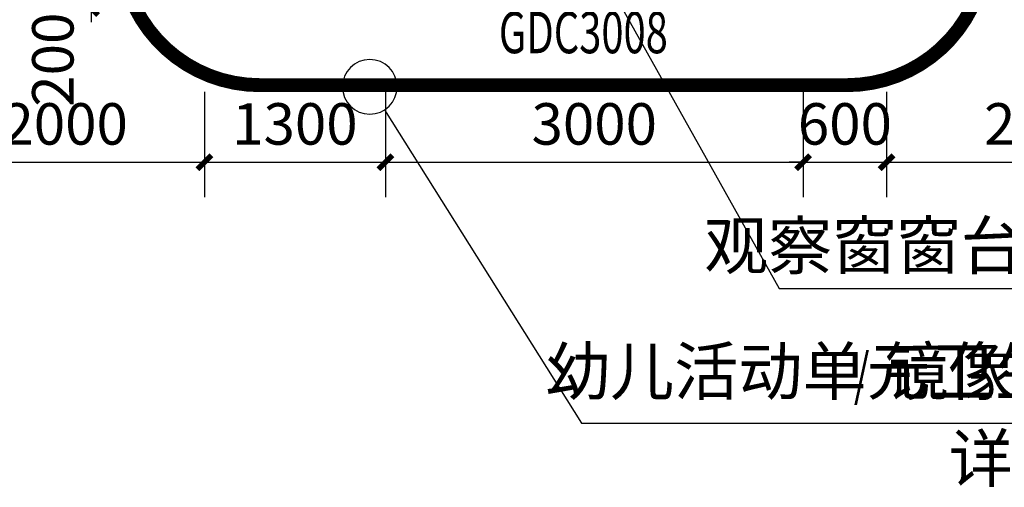
# Model space of a CAD drawing. Extents: x -325696 to 197779, y 54054 to 161454.
# Drawn here: x -262215 to -255144, y 136793 to 140148 of the extents above; entities that cross this region are included whole.
import ezdxf

# ---------------------------------------------------------------- set-up
doc = ezdxf.new("R2010")
doc.units = 0
doc.header["$LTSCALE"] = 1000
doc.header["$MEASUREMENT"] = 0
doc.linetypes.add('DASH', pattern=[0.35, 0.25, -0.1])
for name, color, linetype in [('DIM_IDEN', 3, 'Continuous'), ('DIM_LEAD', 3, 'Continuous'), ('PUB_DIM', 3, 'Continuous'), ('PUB_TEXT', 7, 'Continuous'), ('WINDOW', 4, 'Continuous'), ('WINDOW_TEXT', 7, 'Continuous'), ('建筑轮廓、投影', 204, 'DASH')]:
    doc.layers.add(name, color=color, linetype=linetype)
doc.styles.add('_TCH_DIM', font='SIMPLEX', dxfattribs={"bigfont": 'GBCBIG'})
doc.styles.add('_TCH_DIM_T3', font='SIMPLEX', dxfattribs={"width": 0.705882, "bigfont": 'GBCBIG'})
doc.styles.add('_TCH_WINDOW', font='SIMPLEX', dxfattribs={"bigfont": 'GBCBIG'})
doc.dimstyles.new('_TCH_ARCH&&100', dxfattribs={"dimtxt": 297.5, "dimasz": 100, "dimexe": 250, "dimexo": 300, "dimgap": 126.25, "dimtad": 1, "dimdec": 0, "dimzin": 0, "dimdsep": 46, "dimtxsty": '_TCH_DIM_T3', "dimblk": 'ARCHTICK', "dimcen": 0.09, "dimclrt": 7, "dimazin": 2, "dimtfac": 1, "dimtdec": 0, "dimtix": 1, "dimtmove": 2, "dimatfit": 3, "dimfxl": 50, "dimtolj": 1, "dimtzin": 0, "dimarcsym": 0})

# ---------------------------------------------------------------- blocks, each defined once
blk = doc.blocks.new('_ArchTick')
at = {"color": 0, "linetype": 'ByBlock', "const_width": 0.4}
blk.add_lwpolyline([(-0.5, -0.5), (0.5, 0.5)], dxfattribs=at)
blk = doc.blocks.new('*D5514')
at = {"layer": 'Defpoints', "color": 0, "transparency": 16777216}
for p in [(-261701.9, 140430.9), (-260888.5, 140430.9), (-260888.5, 140230.9)]:
    blk.add_point(p, dxfattribs=at)
at = {"layer": 'PUB_DIM', "color": 0, "lineweight": -2, "transparency": 16777216}
for p, q in [((-261701.9, 140430.9), (-261701.9, 140530.9)), ((-261188.5, 140430.9), (-261951.9, 140430.9)), ((-261701.9, 140230.9), (-261701.9, 140430.9)), ((-261188.5, 140230.9), (-261951.9, 140230.9)), ((-261701.9, 140230.9), (-261701.9, 140130.9))]:
    blk.add_line(p, q, dxfattribs=at)
at = {"layer": 'PUB_DIM', "color": 0, "lineweight": -2, "transparency": 16777216, "xscale": 100, "yscale": 100, "zscale": 100}
for p, rotation in [((-261701.9, 140430.9), 270), ((-261701.9, 140230.9), 90)]:
    blk.add_blockref('_ArchTick', p, dxfattribs=dict(at, rotation=rotation))
at = {"layer": 'PUB_DIM', "color": 7, "transparency": 16777216, "insert": (-261976.9, 139860.9), "char_height": 297.5, "attachment_point": 5, "rotation": 90, "style": '_TCH_DIM_T3'}
blk.add_mtext('\\A1;200', dxfattribs=at)
blk = doc.blocks.new('*D5587')
at = {"layer": 'Defpoints', "color": 0, "transparency": 16777216}
for p in [(-255988.5, 139930.9), (-253688.5, 139930.9), (-253688.5, 139125)]:
    blk.add_point(p, dxfattribs=at)
at = {"layer": 'PUB_DIM', "color": 0, "lineweight": -2, "transparency": 16777216}
for p, q in [((-255988.5, 139630.9), (-255988.5, 138875)), ((-253688.5, 139630.9), (-253688.5, 138875)), ((-255988.5, 139125), (-253688.5, 139125))]:
    blk.add_line(p, q, dxfattribs=at)
at = {"layer": 'PUB_DIM', "color": 0, "lineweight": -2, "transparency": 16777216, "xscale": 100, "yscale": 100, "zscale": 100, "rotation": 180}
blk.add_blockref('_ArchTick', (-255988.5, 139125), dxfattribs=at)
at = {"layer": 'PUB_DIM', "color": 0, "lineweight": -2, "transparency": 16777216, "xscale": 100, "yscale": 100, "zscale": 100}
blk.add_blockref('_ArchTick', (-253688.5, 139125), dxfattribs=at)
at = {"layer": 'PUB_DIM', "color": 7, "transparency": 16777216, "insert": (-254838.5, 139400), "char_height": 297.5, "attachment_point": 5, "style": '_TCH_DIM_T3'}
blk.add_mtext('\\A1;2300', dxfattribs=at)
blk = doc.blocks.new('*D5588')
at = {"layer": 'Defpoints', "color": 0, "transparency": 16777216}
for p in [(-256588.5, 139930.9), (-255988.5, 139930.9), (-255988.5, 139125)]:
    blk.add_point(p, dxfattribs=at)
at = {"layer": 'PUB_DIM', "color": 0, "lineweight": -2, "transparency": 16777216}
for p, q in [((-256588.5, 139630.9), (-256588.5, 138875)), ((-255988.5, 139630.9), (-255988.5, 138875)), ((-256588.5, 139125), (-256688.5, 139125)), ((-256588.5, 139125), (-255988.5, 139125)), ((-255988.5, 139125), (-255888.5, 139125))]:
    blk.add_line(p, q, dxfattribs=at)
at = {"layer": 'PUB_DIM', "color": 0, "lineweight": -2, "transparency": 16777216, "xscale": 100, "yscale": 100, "zscale": 100}
blk.add_blockref('_ArchTick', (-256588.5, 139125), dxfattribs=at)
at = {"layer": 'PUB_DIM', "color": 0, "lineweight": -2, "transparency": 16777216, "xscale": 100, "yscale": 100, "zscale": 100, "rotation": 180}
blk.add_blockref('_ArchTick', (-255988.5, 139125), dxfattribs=at)
at = {"layer": 'PUB_DIM', "color": 7, "transparency": 16777216, "insert": (-256288.5, 139400), "char_height": 297.5, "attachment_point": 5, "style": '_TCH_DIM_T3'}
blk.add_mtext('\\A1;600', dxfattribs=at)
blk = doc.blocks.new('*D5589')
at = {"layer": 'Defpoints', "color": 0, "transparency": 16777216}
for p in [(-259588.5, 139930.9), (-256588.5, 139930.9), (-256588.5, 139125)]:
    blk.add_point(p, dxfattribs=at)
at = {"layer": 'PUB_DIM', "color": 0, "lineweight": -2, "transparency": 16777216}
for p, q in [((-259588.5, 139630.9), (-259588.5, 138875)), ((-256588.5, 139630.9), (-256588.5, 138875)), ((-259588.5, 139125), (-256588.5, 139125))]:
    blk.add_line(p, q, dxfattribs=at)
at = {"layer": 'PUB_DIM', "color": 0, "lineweight": -2, "transparency": 16777216, "xscale": 100, "yscale": 100, "zscale": 100, "rotation": 180}
blk.add_blockref('_ArchTick', (-259588.5, 139125), dxfattribs=at)
at = {"layer": 'PUB_DIM', "color": 0, "lineweight": -2, "transparency": 16777216, "xscale": 100, "yscale": 100, "zscale": 100}
blk.add_blockref('_ArchTick', (-256588.5, 139125), dxfattribs=at)
at = {"layer": 'PUB_DIM', "color": 7, "transparency": 16777216, "insert": (-258088.5, 139400), "char_height": 297.5, "attachment_point": 5, "style": '_TCH_DIM_T3'}
blk.add_mtext('\\A1;3000', dxfattribs=at)
blk = doc.blocks.new('*D5590')
at = {"layer": 'Defpoints', "color": 0, "transparency": 16777216}
for p in [(-260888.5, 139930.9), (-259588.5, 139930.9), (-259588.5, 139125)]:
    blk.add_point(p, dxfattribs=at)
at = {"layer": 'PUB_DIM', "color": 0, "lineweight": -2, "transparency": 16777216}
for p, q in [((-260888.5, 139630.9), (-260888.5, 138875)), ((-259588.5, 139630.9), (-259588.5, 138875)), ((-260888.5, 139125), (-259588.5, 139125))]:
    blk.add_line(p, q, dxfattribs=at)
at = {"layer": 'PUB_DIM', "color": 0, "lineweight": -2, "transparency": 16777216, "xscale": 100, "yscale": 100, "zscale": 100, "rotation": 180}
blk.add_blockref('_ArchTick', (-260888.5, 139125), dxfattribs=at)
at = {"layer": 'PUB_DIM', "color": 0, "lineweight": -2, "transparency": 16777216, "xscale": 100, "yscale": 100, "zscale": 100}
blk.add_blockref('_ArchTick', (-259588.5, 139125), dxfattribs=at)
at = {"layer": 'PUB_DIM', "color": 7, "transparency": 16777216, "insert": (-260238.5, 139400), "char_height": 297.5, "attachment_point": 5, "style": '_TCH_DIM_T3'}
blk.add_mtext('\\A1;1300', dxfattribs=at)
blk = doc.blocks.new('*D5591')
at = {"layer": 'Defpoints', "color": 0, "transparency": 16777216}
for p in [(-262888.5, 139930.9), (-260888.5, 139930.9), (-260888.5, 139125)]:
    blk.add_point(p, dxfattribs=at)
at = {"layer": 'PUB_DIM', "color": 0, "lineweight": -2, "transparency": 16777216}
for p, q in [((-262888.5, 139630.9), (-262888.5, 138875)), ((-260888.5, 139630.9), (-260888.5, 138875)), ((-262888.5, 139125), (-260888.5, 139125))]:
    blk.add_line(p, q, dxfattribs=at)
at = {"layer": 'PUB_DIM', "color": 0, "lineweight": -2, "transparency": 16777216, "xscale": 100, "yscale": 100, "zscale": 100, "rotation": 180}
blk.add_blockref('_ArchTick', (-262888.5, 139125), dxfattribs=at)
at = {"layer": 'PUB_DIM', "color": 0, "lineweight": -2, "transparency": 16777216, "xscale": 100, "yscale": 100, "zscale": 100}
blk.add_blockref('_ArchTick', (-260888.5, 139125), dxfattribs=at)
at = {"layer": 'PUB_DIM', "color": 7, "transparency": 16777216, "insert": (-261888.5, 139400), "char_height": 297.5, "attachment_point": 5, "style": '_TCH_DIM_T3'}
blk.add_mtext('\\A1;2000', dxfattribs=at)
blk = doc.blocks.new('$WINLIB2D$00000001')
at = {"color": 0}
for points in [[(-0.5, 0.5), (-0.5, -0.5)], [(-0.5, 0.5), (0.5, 0.5)], [(0.5, -0.5), (0.5, 0.5)], [(0.5, 0.1667), (-0.5, 0.1667)], [(0.5, -0.1667), (-0.5, -0.1667)], [(-0.5, -0.5), (0.5, -0.5)]]:
    blk.add_lwpolyline(points, dxfattribs=at)

msp = doc.modelspace()

# ---------------------------------------------------------------- linework, layer by layer
at = {"layer": 'DIM_IDEN', "linetype": 'ByBlock'}
for p, q in [((-259596, 139499.9), (-258179.9, 137252.7)), ((-258179.9, 137252.7), (-254740.9, 137252.7))]:
    msp.add_line(p, q, dxfattribs=at)
at = {"layer": 'DIM_IDEN'}
msp.add_lwpolyline([(-259504.5, 139665.9, 1), (-259896.7, 139665.9, 1)], format="xyb", close=True, dxfattribs=at)
at = {"layer": 'DIM_LEAD', "linetype": 'ByBlock'}
for p, q in [((-258000.2, 140430), (-256759.8, 138220)), ((-256759.8, 138220), (-254314.9, 138220))]:
    msp.add_line(p, q, dxfattribs=at)
at = {"layer": '建筑轮廓、投影', "color": 6, "linetype": 'DASH', "const_width": 100}
msp.add_lwpolyline([(-256273.9, 139678), (-260489.9, 139678, -0.414214), (-261489.9, 140678), (-261489.9, 144015, -0.414214), (-260489.9, 145015), (-256273.9, 145015, -0.414214), (-255273.9, 144015), (-255273.9, 140678, -0.414214)], format="xyb", close=True, dxfattribs=at)

# ---------------------------------------------------------------- block references
at = {"layer": 'WINDOW'}
ref = msp.add_blockref('$WINLIB2D$00000001', (-258088.5, 140430.9), dxfattribs=dict(at, xscale=3000, yscale=200, zscale=3000))
ref.add_attrib('A', 'GDC3008', (-258773.5, 139907.2), dxfattribs={"layer": 'WINDOW_TEXT', "height": 297.5, "style": '_TCH_WINDOW', "width": 0.705882})

# ---------------------------------------------------------------- texts
at = {"layer": 'PUB_TEXT', "color": 7, "linetype": 'ByBlock', "style": '_TCH_DIM'}
for s, p in [('观察窗窗台高度距地', (-257300.1, 138358.5)), ('幼儿活动单元卫生间', (-258435.5, 137456.8)), ('镜像卫生间', (-256003.8, 137456.8)), ('详建施', (-255542.1, 136831.2))]:
    msp.add_text(s, height=337.59, dxfattribs=at).set_placement(p)
at = {"layer": 'PUB_TEXT', "color": 7, "linetype": 'ByBlock', "style": '_TCH_DIM', "width": 0.705882}
msp.add_text('/', height=297.5, dxfattribs=at).set_placement((-256223.8, 137456.8))

# ---------------------------------------------------------------- dimensions: what is measured, and where the dimension line sits
at = {"layer": 'PUB_DIM'}
dim = msp.add_linear_dim(base=(-261701.9, 140430.9), p1=(-260888.5, 140230.9), p2=(-260888.5, 140430.9), angle=90, dimstyle='_TCH_ARCH&&100', dxfattribs=at)
dim.commit()
dim.dimension.update_dxf_attribs({"geometry": '*D5514', "text_midpoint": (-261976.9, 139860.9), "dimtype": 161})
for p1, p2, picture, middle in [((-262888.5, 139930.9), (-260888.5, 139930.9), '*D5591', (-261888.5, 139400)), ((-260888.5, 139930.9), (-259588.5, 139930.9), '*D5590', (-260238.5, 139400)), ((-259588.5, 139930.9), (-256588.5, 139930.9), '*D5589', (-258088.5, 139400)), ((-256588.5, 139930.9), (-255988.5, 139930.9), '*D5588', (-256288.5, 139400)), ((-255988.5, 139930.9), (-253688.5, 139930.9), '*D5587', (-254838.5, 139400))]:
    dim = msp.add_aligned_dim(p1=p1, p2=p2, distance=-805.9, dimstyle='_TCH_ARCH&&100', dxfattribs=at)
    dim.commit()
    dim.dimension.update_dxf_attribs({"geometry": picture, "text_midpoint": middle})

doc.saveas('drawing.dxf')
